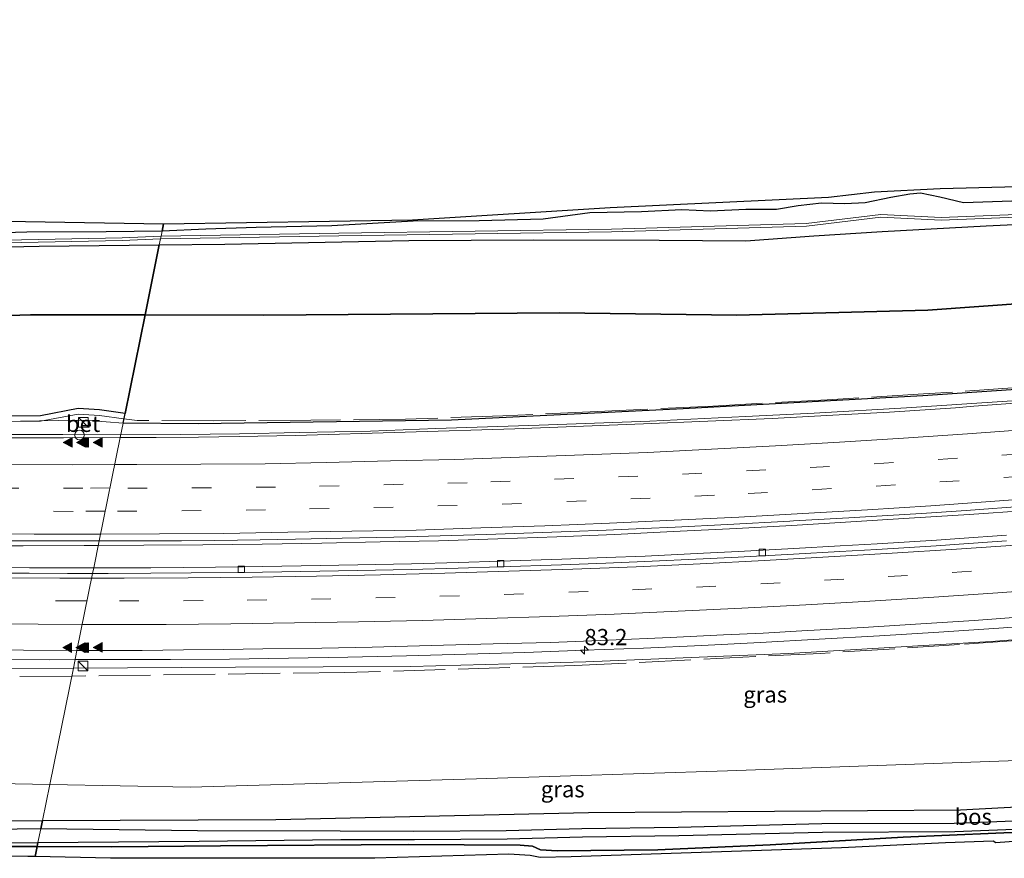
# Model space of a CAD drawing. Units: metres. Extents: x 190000 to 200002, y 462500 to 468750.
# Drawn here: x 194441 to 194593, y 465048 to 465178 of the extents above; entities that cross this region are included whole.
import ezdxf
from ezdxf.enums import TextEntityAlignment as Align

# ---------------------------------------------------------------- set-up
doc = ezdxf.new("R2010")
doc.units = ezdxf.units.M
doc.linetypes.add('IE-TERREINAFSCHEIDING', pattern=[10, 8, -2])
doc.linetypes.add('VW-3-9_STREEP', pattern=[12, 3, -9])
doc.layers.get('0').update_dxf_attribs({"lineweight": 25})
for name, color, linetype, lineweight in [('B-ME-AM-KILOMETR-S-B1', 7, 'Continuous', 18), ('B-ME-BV-GELEIDECONSTRAUCTIE_GELEIDERAIL_OVERSTAPCONSTRUCTIE-S-B1', 213, 'BV-ANTIVERBLINDINGSSCHERM', 18), ('B-ME-BV-GELEIDECONSTRUCTIE-GELEIDERAIL-L-B1', 213, 'BV-GELEIDERAIL', 18), ('B-ME-GR-BOS-GV-B6', 10, 'Continuous', 25), ('B-ME-GW-INSTEEKWATERGANG-L-B1', 10, 'Continuous', 25), ('B-ME-GW-KRUINLIJN-L-B1', 93, 'Continuous', 18), ('B-ME-GW-TEENLIJN-L-B1', 93, 'Continuous', 18), ('B-ME-IE-GRASLAND-GV-B6', 93, 'Continuous', 18), ('B-ME-IE-HULPGEOMETRIE-L-B1', 53, 'Continuous', 18), ('B-ME-IE-INRICHTINGSELEMENT-S-B1', 253, 'Continuous', 18), ('B-ME-IE-TERREINAFSCHEIDING-RASTERHEKWERK-L-B1', 8, 'IE-TERREINAFSCHEIDING', 18), ('B-ME-KG-KADASTRAAL-OPNAMEDTMGRENS-L-B1', 10, 'Continuous', 25), ('B-ME-OG-WATER-GV-B6', 153, 'Continuous', 18), ('B-ME-VH-VERH_SOORT-BETON-OVERIG-GV-B6', 8, 'IE-TERREINAFSCHEIDING-NATUURLIJK-HOUTWAL', 18), ('B-ME-VH-VERH_SOORT-BITUMEN-GV-B6', 8, 'IE-TERREINAFSCHEIDING-NATUURLIJK-HOUTWAL', 18), ('B-ME-VV-KOLK-S-B1', 8, 'Continuous', 18), ('B-ME-VW-MARKERING-39STREEP-015-L-B1', 255, 'VW-3-9_STREEP', 18), ('B-ME-VW-MARKERING-STREEP-015-L-B1', 7, 'Continuous', 18), ('B-ME-VW-MARKERING-VLAKMARK-S-B1', 7, 'Continuous', 18)]:
    doc.layers.add(name, color=color, linetype=linetype, lineweight=lineweight)
doc.styles.add('NLCS-ISO', font='NLCS-ISO.TTF')
doc.linetypes.add('BV-ANTIVERBLINDINGSSCHERM', pattern='A,2,-1,[22,NLCS.SHX,S=1,R=0,X=0,Y=0],-1', length=4)
doc.linetypes.add('BV-GELEIDERAIL', pattern='A,10,-3,[108,NLCS.SHX,S=1,R=0,X=0,Y=0],-3', length=16)
doc.linetypes.add('IE-TERREINAFSCHEIDING-NATUURLIJK-HOUTWAL', pattern='A,7,-1.5,[67,NLCS.SHX,S=0.75,R=45,X=0,Y=0],-1.5,7,-1.5,[70,NLCS.SHX,S=0.75,R=0,X=0,Y=0],-1.5', length=20)

# ---------------------------------------------------------------- blocks, each defined once
blk = doc.blocks.new('kast')
blk.add_line((-0.75, -0.75), (0.75, 0.75))
blk.add_lwpolyline([(-0.75, 0.75), (0.75, 0.75), (0.75, -0.75), (-0.75, -0.75)], close=True)
blk = doc.blocks.new('dtb')
blk.add_circle((0, 0), 0.75)
blk = doc.blocks.new('hecto')
for p, q in [((0, 0.625), (-0.625, 0)), ((0, -0.625), (0, 0.625)), ((-0.625, 0), (0.625, 0)), ((0.625, 0), (0, -0.625))]:
    blk.add_line(p, q)
blk = doc.blocks.new('kolk')
blk.add_lwpolyline([(-0.5, -0.5), (0.5, -0.5), (0.5, 0.5), (-0.5, 0.5)], close=True)
blk = doc.blocks.new('verfsymbol')
for color in [252, 253]:
    blk.add_hatch(color=color).paths.add_polyline_path([(0.75, -0.625), (0, 0.75), (-0.75, -0.625)])
blk.add_lwpolyline([(0.75, -0.625), (0, 0.75), (-0.75, -0.625)], close=True)

msp = doc.modelspace()

# ---------------------------------------------------------------- linework, layer by layer
at = {"layer": 'B-ME-BV-GELEIDECONSTRUCTIE-GELEIDERAIL-L-B1'}
for points in [[(194456.3733, 465113.8022, 28.9976), (194465.6321, 465113.8576, 28.9296), (194474.7004, 465113.9577, 28.8776), (194483.9014, 465114.1267, 28.8197), (194494.9015, 465114.3402, 28.8226), (194505.0101, 465114.7704, 28.7253), (194520.9371, 465115.2614, 28.6273), (194538.0401, 465115.8887, 28.4806), (194552.7865, 465116.5955, 28.3956), (194563.3604, 465117.1413, 28.3346), (194577.6375, 465117.9721, 28.2356), (194593.9409, 465119.0187, 28.1366)], [(194348.2473, 465116.1855, 29.8368), (194353.7201, 465115.9036, 29.7966), (194359.8291, 465115.6577, 29.7576), (194365.7932, 465115.5038, 29.7212), (194374.4042, 465115.1862, 29.6281), (194383.546, 465114.9247, 29.5219), (194392.5443, 465114.6773, 29.4399), (194401.7524, 465114.3978, 29.379), (194410.9624, 465114.2, 29.3228), (194419.9843, 465114.0379, 29.2617), (194429.0507, 465113.9323, 29.1761), (194438.2254, 465113.8581, 29.1119), (194447.4476, 465113.8103, 29.0574), (194456.3733, 465113.8022, 28.9976)], [(194452.9046, 465096.7181, 29.4427), (194459.9179, 465096.761, 29.3823), (194469.0266, 465096.8015, 29.317), (194478.1828, 465096.901, 29.2538), (194487.3983, 465097.055, 29.1907), (194496.4099, 465097.2685, 29.1443), (194505.3922, 465097.4338, 29.0925), (194514.5884, 465097.7245, 29.0301), (194523.6437, 465098.0495, 28.9744), (194532.6271, 465098.4338, 28.9201), (194541.6298, 465098.864, 28.8722), (194551.3749, 465099.3564, 28.8103), (194559.9153, 465099.8229, 28.7633), (194569.0159, 465100.3455, 28.703), (194578.0402, 465100.9183, 28.6483), (194587.2739, 465101.5005, 28.5878), (194596.2056, 465102.1163, 28.5253)], [(194400.5119, 465097.0443, 29.8071), (194404.2742, 465097.1739, 29.7829), (194414.0546, 465097.0198, 29.7227), (194423.0538, 465096.8491, 29.6573), (194432.2348, 465096.6774, 29.6008), (194441.3214, 465096.6473, 29.5206), (194450.7168, 465096.7047, 29.4615), (194452.9046, 465096.7181, 29.4427)], [(194449.3284, 465079.1029, 29.6965), (194454.7519, 465079.1049, 29.6695), (194464.0524, 465079.1485, 29.6341), (194473.1506, 465079.2037, 29.5789), (194482.2558, 465079.3371, 29.5015), (194491.4418, 465079.4938, 29.427), (194500.4867, 465079.6789, 29.3584), (194509.6953, 465079.9411, 29.276), (194518.7193, 465080.2122, 29.2209), (194527.9513, 465080.5547, 29.1498), (194537.0354, 465080.8989, 29.1003), (194546.0346, 465081.3105, 29.034), (194555.0665, 465081.7397, 28.9672), (194564.1683, 465082.249, 28.9051), (194573.4638, 465082.7876, 28.8459), (194582.5867, 465083.3607, 28.7905), (194591.8607, 465083.9863, 28.7234), (194601.0398, 465084.6365, 28.6705)], [(194348.2692, 465081.7661, 30.6895), (194357.3099, 465081.1405, 30.5856), (194364.0268, 465080.6244, 30.5077), (194366.5056, 465080.4711, 30.5118), (194373.8045, 465080.1285, 30.4318), (194382.1307, 465079.9075, 30.3414), (194391.2048, 465079.6512, 30.2325), (194400.2376, 465079.4442, 30.1047), (194409.2673, 465079.3165, 30.0265), (194418.3, 465079.2426, 29.9708), (194427.4531, 465079.1842, 29.9101), (194436.3961, 465079.1277, 29.8107), (194445.4505, 465079.1015, 29.7158), (194449.3284, 465079.1029, 29.6965)]]:
    msp.add_polyline3d(points, dxfattribs=at)
at = {"layer": 'B-ME-GR-BOS-GV-B6'}
for points in [[(194619.362, 465150.714, 20.802), (194586.424, 465149.55, 20.925), (194582.752, 465150.459, 20.92), (194579.796, 465151.063, 20.916), (194578.124, 465150.91, 20.916), (194575.216, 465150.41, 20.916), (194571.224, 465149.556, 20.92), (194568.131, 465149.412, 20.92), (194564.513, 465149.494, 20.929), (194560.914, 465149.108, 20.994), (194557.569, 465148.557, 21.027), (194552.834, 465148.54, 21.084), (194547.397, 465148.299, 21.133), (194542.961, 465148.487, 21.145), (194536.74, 465148.176, 21.198), (194528.761, 465148.031, 21.145), (194521.581, 465147.058, 20.945), (194511.675, 465146.77, 21.166), (194501.491, 465146.719, 21.117), (194488.968, 465146.026, 21.125), (194477.276, 465145.78, 21.25), (194469.481, 465145.52, 21.244), (194462.75, 465145.213, 21.31), (194462.9729, 465146.3105, 21.3666), (194501.377, 465146.9287, 21.1174), (194531.8881, 465148.8345, 21.1174), (194565.5934, 465150.4341, 21.1174), (194572.6955, 465151.2621, 21.1174), (194582.8206, 465151.7952, 21.1174), (194626.7261, 465152.9211, 20.8345)], [(194417.275, 465147.1064, 22.3158), (194462.9729, 465146.3105, 21.3666), (194462.75, 465145.213, 21.31), (194454.112, 465145.121, 21.281), (194441.901, 465145.059, 21.435), (194427.912, 465144.659, 21.622)], [(194462.319, 465143.09, 21.263), (194472.419, 465143.195, 21.166), (194500.808, 465143.747, 21.014), (194520.047, 465143.857, 21.006), (194539.435, 465143.821, 21.1), (194552.829, 465143.726, 21.182), (194563.307, 465144.476, 21.223), (194573.883, 465145.158, 21.231), (194589.905, 465146.034, 21.219), (194606.227, 465146.774, 21.211)], [(194432.022, 465142.619, 21.592), (194443.766, 465142.897, 21.44), (194462.319, 465143.09, 21.263), (194460.126, 465132.284, 21.952), (194442.434, 465132.307, 21.988), (194411.212, 465131.324, 22.298)], [(194604.511, 465134.695, 21.64), (194580.895, 465133.003, 21.906), (194551.424, 465132.232, 21.861), (194524.094, 465132.624, 21.718), (194478.446, 465132.261, 21.914), (194460.126, 465132.284, 21.952), (194462.319, 465143.09, 21.263)], [(194602.872, 465121.354, 26.911), (194580.128, 465119.788, 27.264), (194543.151, 465117.7923, 27.415), (194507.431, 465116.0418, 27.723), (194468.315, 465115.459, 27.921), (194456.7379, 465115.5986, 28.057), (194457.0389, 465117.0813, 27.6284), (194460.126, 465132.284, 21.952), (194478.446, 465132.261, 21.914), (194524.094, 465132.624, 21.718), (194551.424, 465132.232, 21.861), (194580.895, 465133.003, 21.906), (194604.511, 465134.695, 21.64)], [(194365.442, 465129.539, 23.159), (194386.014, 465130.188, 22.315), (194411.212, 465131.324, 22.298), (194442.434, 465132.307, 21.988), (194460.126, 465132.284, 21.952), (194457.0389, 465117.0813, 27.6284), (194453.104, 465117.6209, 27.585), (194449.812, 465117.8319, 27.695), (194443.993, 465116.7249, 27.79), (194432.109, 465116.6639, 28.0072), (194408.511, 465117.1769, 28.201), (194396.652, 465117.5019, 28.228), (194378.752, 465117.9899, 28.345), (194365.442, 465129.539, 23.159)], [(194444.034, 465053.026, 21.126), (194444.294, 465054.308, 22.143), (194480.298, 465054.437, 22.008), (194528.568, 465055.502, 21.665), (194557.2655, 465055.709, 21.2315), (194585.963, 465055.916, 20.798), (194604.292, 465056.906, 20.602)], [(194333.8351, 465056.722, 22.4257), (194346.665, 465056.722, 22.519), (194345.858, 465056.002, 22.519), (194345.531, 465054.842, 22.519), (194345.614, 465054.33, 22.519), (194346.225, 465053.358, 22.519), (194347.419, 465052.489, 22.519), (194348.938, 465052.141, 22.519), (194363.595, 465051.314, 22.429), (194387.679, 465049.987, 22.384), (194400.338, 465050.168, 22.069), (194406.883, 465050.299, 21.996), (194443.474, 465050.265, 21.924), (194443.161, 465048.723, 22.06), (194442.063, 465048.748, 22.069), (194397.457, 465049.429, 22.057), (194384.911, 465049.469, 22.233), (194346.918, 465051.675, 22.409), (194333.8341, 465052.3079, 22.3926), (194333.8351, 465056.722, 22.4257)], [(194407.121, 465054.174, 22.282), (194444.294, 465054.308, 22.143), (194444.034, 465053.026, 21.126)], [(194596.789, 465054.287, 19.418), (194584.954, 465053.846, 19.646), (194564.563, 465053.761, 19.992), (194542.366, 465053.204, 20.213), (194527.512, 465053.008, 20.315), (194515.864, 465052.717, 20.117), (194501.615, 465052.596, 20.46), (194490.22, 465052.628, 20.904), (194468.239, 465052.707, 20.908), (194444.034, 465053.026, 21.126)], [(194444.034, 465053.026, 21.126), (194422.203, 465052.675, 21.126)], [(194629.4012, 465053.6663, 19.6835), (194591.3842, 465050.8682, 20.1443), (194590.975, 465051.097, 20.176), (194583.623, 465050.852, 20.401), (194567.6008, 465050.0714, 20.1443), (194525.8874, 465048.6906, 21.7602), (194521.117, 465048.579, 21.84), (194519.553, 465048.917, 20.912), (194516.252, 465049.081, 20.818), (194495.6035, 465048.4892, 21.3016), (194469.5591, 465048.4724, 22.0394), (194454.7953, 465048.4624, 21.9671), (194443.161, 465048.723, 22.06), (194443.474, 465050.265, 21.924), (194454.979, 465050.254, 21.902), (194471.792, 465050.369, 21.62), (194500.752, 465050.566, 21.133), (194517.992, 465050.514, 20.949), (194519.925, 465050.357, 21.096), (194521.122, 465049.76, 21.55), (194523.734, 465049.632, 21.681), (194539.233, 465049.744, 21.517), (194556.587, 465050.535, 21.166), (194577.131, 465051.713, 20.614), (194591.433, 465052.341, 20.135), (194601.371, 465052.773, 20)], [(194601.371, 465052.773, 20), (194591.433, 465052.341, 20.135), (194577.131, 465051.713, 20.614), (194556.587, 465050.535, 21.166), (194539.233, 465049.744, 21.517), (194523.734, 465049.632, 21.681), (194521.122, 465049.76, 21.55), (194519.925, 465050.357, 21.096), (194517.992, 465050.514, 20.949), (194500.752, 465050.566, 21.133), (194471.792, 465050.369, 21.62), (194454.979, 465050.254, 21.902), (194443.474, 465050.265, 21.924), (194443.602, 465050.897, 21.126)], [(194443.602, 465050.897, 21.126), (194468.486, 465051.09, 20.908), (194490.335, 465051.383, 20.904), (194501.73, 465051.351, 20.46), (194515.979, 465051.472, 20.117), (194527.627, 465051.763, 20.315), (194542.481, 465051.959, 20.213), (194564.679, 465052.516, 19.992), (194585.069, 465052.601, 19.646), (194596.904, 465053.042, 19.418)], [(194420.502, 465050.797, 21.126), (194443.602, 465050.897, 21.126), (194443.474, 465050.265, 21.924), (194406.883, 465050.299, 21.996)]]:
    msp.add_polyline3d(points, dxfattribs=at)
at = {"layer": 'B-ME-GW-INSTEEKWATERGANG-L-B1'}
for points in [[(194619.362, 465150.714, 20.802), (194586.424, 465149.55, 20.925), (194582.752, 465150.459, 20.92), (194579.796, 465151.063, 20.916), (194578.124, 465150.91, 20.916), (194575.216, 465150.41, 20.916), (194571.224, 465149.556, 20.92), (194568.131, 465149.412, 20.92), (194564.513, 465149.494, 20.929), (194560.914, 465149.108, 20.994), (194557.569, 465148.557, 21.027), (194552.834, 465148.54, 21.084), (194547.397, 465148.299, 21.133), (194542.961, 465148.487, 21.145), (194536.74, 465148.176, 21.198), (194528.761, 465148.031, 21.145), (194521.581, 465147.058, 20.945), (194511.675, 465146.77, 21.166), (194501.491, 465146.719, 21.117), (194488.968, 465146.026, 21.125), (194477.276, 465145.78, 21.25), (194469.481, 465145.52, 21.244), (194462.75, 465145.213, 21.31)], [(194462.75, 465145.213, 21.31), (194454.112, 465145.121, 21.281), (194441.901, 465145.059, 21.435), (194427.912, 465144.659, 21.622), (194407.453, 465144.939, 21.905), (194393.992, 465145.673, 22.318), (194381.431, 465146.658, 23.04), (194373.121, 465147.393, 23.498), (194371.33, 465146.784, 23.395), (194370.778, 465145.213, 23.342), (194371.176, 465143.704, 23.27), (194372.16, 465143.269, 23.233), (194373.949, 465143.072, 23.126), (194385.262, 465142.83, 23.006), (194401.469, 465142.531, 22.536), (194409.906, 465142.372, 21.908), (194432.022, 465142.619, 21.592), (194443.766, 465142.897, 21.44), (194462.319, 465143.09, 21.263)], [(194462.319, 465143.09, 21.263), (194472.419, 465143.195, 21.166), (194500.808, 465143.747, 21.014), (194520.047, 465143.857, 21.006), (194539.435, 465143.821, 21.1), (194552.829, 465143.726, 21.182), (194563.307, 465144.476, 21.223), (194573.883, 465145.158, 21.231), (194589.905, 465146.034, 21.219), (194606.227, 465146.774, 21.211)], [(194444.294, 465054.308, 22.143), (194480.298, 465054.437, 22.008), (194528.568, 465055.502, 21.665), (194557.2655, 465055.709, 21.2315), (194585.963, 465055.916, 20.798), (194604.292, 465056.906, 20.602), (194622.329, 465059.131, 20.422), (194646.29, 465062.826, 20.261), (194665.861, 465064.944, 20.15), (194684.882, 465067.754, 20.111), (194705.314, 465070.733, 20.093), (194726.083, 465073.231, 19.859), (194731.998, 465073.92, 19.793), (194735.311, 465074.376, 19.803), (194762.957, 465081.309, 19.673), (194785.507, 465086.728, 19.647), (194817.902, 465094.498, 19.493), (194832.782, 465098.28, 19.314)], [(194443.474, 465050.265, 21.924), (194406.883, 465050.299, 21.996), (194400.338, 465050.168, 22.069), (194387.679, 465049.987, 22.384), (194363.595, 465051.314, 22.429), (194348.938, 465052.141, 22.519), (194347.419, 465052.489, 22.519), (194346.225, 465053.358, 22.519), (194345.614, 465054.33, 22.519), (194345.531, 465054.842, 22.519), (194345.858, 465056.002, 22.519), (194346.665, 465056.722, 22.519), (194348.14, 465056.889, 22.519), (194371.059, 465055.43, 22.433), (194407.121, 465054.174, 22.282), (194444.294, 465054.308, 22.143)], [(194601.371, 465052.773, 20), (194591.433, 465052.341, 20.135), (194577.131, 465051.713, 20.614), (194556.587, 465050.535, 21.166), (194539.233, 465049.744, 21.517), (194523.734, 465049.632, 21.681), (194521.122, 465049.76, 21.55), (194519.925, 465050.357, 21.096), (194517.992, 465050.514, 20.949), (194500.752, 465050.566, 21.133), (194471.792, 465050.369, 21.62), (194454.979, 465050.254, 21.902), (194443.474, 465050.265, 21.924)]]:
    msp.add_polyline3d(points, dxfattribs=at)
at = {"layer": 'B-ME-GW-KRUINLIJN-L-B1'}
for points in [[(194602.872, 465121.354, 26.911), (194580.128, 465119.788, 27.264), (194543.151, 465117.7923, 27.415), (194507.431, 465116.0418, 27.723), (194468.315, 465115.459, 27.921), (194456.7379, 465115.5986, 28.057)], [(194456.7379, 465115.5986, 28.057), (194451.5138, 465116.0048, 27.98), (194449.6331, 465116.0285, 27.9905), (194437.9546, 465115.8187, 28.1286), (194426.702, 465115.952, 28.217), (194400.9585, 465116.322, 28.4775), (194375.215, 465116.692, 28.4142), (194355.3403, 465118.4269, 28.5026), (194351.9244, 465117.1416, 28.5409)], [(194449.0665, 465077.8129, 28.966), (194474.069, 465077.947, 28.857), (194501.1165, 465078.0695, 28.5645), (194528.164, 465078.756, 28.272), (194559.42, 465080.055, 28.127), (194590.676, 465081.918, 27.982), (194617.6485, 465083.967, 27.808)], [(194351.9832, 465080.2442, 29.8436), (194352.356, 465079.797, 29.973), (194352.55, 465079.606, 29.973), (194352.908, 465079.515, 29.973), (194355.082, 465079.596, 29.969), (194364.409, 465079.122, 29.821), (194390.3575, 465078.377, 29.5475), (194416.306, 465077.632, 29.274), (194449.0665, 465077.8129, 28.966)]]:
    msp.add_polyline3d(points, dxfattribs=at)
at = {"layer": 'B-ME-GW-TEENLIJN-L-B1'}
for points in [[(194604.511, 465134.695, 21.64), (194580.895, 465133.003, 21.906), (194551.424, 465132.232, 21.861), (194524.094, 465132.624, 21.718), (194478.446, 465132.261, 21.914), (194460.126, 465132.284, 21.952)], [(194460.126, 465132.284, 21.952), (194442.434, 465132.307, 21.988), (194411.212, 465131.324, 22.298)], [(194445.422, 465059.864, 22.486), (194467.122, 465059.442, 22.376), (194511.251, 465060.724, 22.049), (194549.978, 465061.943, 21.714), (194577.4185, 465062.9365, 21.448), (194604.859, 465063.93, 21.182), (194631.42, 465065.937, 20.422), (194645.313, 465068.026, 19.993), (194664.887, 465069.713, 19.993), (194685.669, 465073.274, 20.343), (194705.682, 465075.612, 20.343), (194731.299, 465080.744, 20.46), (194769.444, 465087.186, 20.003), (194802.42, 465093.78, 19.84), (194824.801, 465099.372, 19.707), (194831.0029, 465100.9789, 19.5602), (194833.2602, 465101.3667, 19.494)], [(194421.352, 465060.333, 22.609), (194445.422, 465059.864, 22.486)]]:
    msp.add_polyline3d(points, dxfattribs=at)
at = {"layer": 'B-ME-IE-GRASLAND-GV-B6'}
for points in [[(194611.4373, 465148.4508, 20.324), (194582.9539, 465147.2912, 20.63), (194573.6721, 465147.7556, 20.626), (194562.1602, 465146.3866, 20.61), (194532.0965, 465145.493, 20.483), (194490.0229, 465144.868, 20.585), (194462.5878, 465144.4147, 20.8965), (194462.75, 465145.213, 21.31), (194469.481, 465145.52, 21.244), (194477.276, 465145.78, 21.25), (194488.968, 465146.026, 21.125), (194501.491, 465146.719, 21.117), (194511.675, 465146.77, 21.166), (194521.581, 465147.058, 20.945), (194528.761, 465148.031, 21.145), (194536.74, 465148.176, 21.198), (194542.961, 465148.487, 21.145), (194547.397, 465148.299, 21.133), (194552.834, 465148.54, 21.084), (194557.569, 465148.557, 21.027), (194560.914, 465149.108, 20.994), (194564.513, 465149.494, 20.929), (194568.131, 465149.412, 20.92), (194571.224, 465149.556, 20.92), (194575.216, 465150.41, 20.916), (194578.124, 465150.91, 20.916), (194579.796, 465151.063, 20.916), (194582.752, 465150.459, 20.92), (194586.424, 465149.55, 20.925), (194619.362, 465150.714, 20.802)], [(194606.227, 465146.774, 21.211), (194589.905, 465146.034, 21.219), (194573.883, 465145.158, 21.231), (194563.307, 465144.476, 21.223), (194552.829, 465143.726, 21.182), (194539.435, 465143.821, 21.1), (194520.047, 465143.857, 21.006), (194500.808, 465143.747, 21.014), (194472.419, 465143.195, 21.166), (194462.319, 465143.09, 21.263), (194462.506, 465144.012, 20.8965), (194490.0291, 465144.468, 20.585), (194532.1055, 465145.093, 20.483), (194562.1898, 465145.9874, 20.61), (194573.6859, 465147.3544, 20.626), (194582.9521, 465146.8908, 20.63), (194611.4547, 465148.0512, 20.324)], [(194427.912, 465144.659, 21.622), (194441.901, 465145.059, 21.435), (194454.112, 465145.121, 21.281), (194462.75, 465145.213, 21.31), (194462.5878, 465144.4147, 20.8965)], [(194462.5878, 465144.4147, 20.8965), (194456.5907, 465144.1549, 20.8965), (194422.9188, 465143.496, 20.8965)], [(194422.9212, 465143.096, 20.8965), (194456.6033, 465143.7551, 20.8965), (194462.506, 465144.012, 20.8965), (194462.319, 465143.09, 21.263), (194443.766, 465142.897, 21.44), (194432.022, 465142.619, 21.592)], [(194595.78, 465118.7646, 27.3522), (194588.0281, 465118.1814, 27.4166), (194585.17, 465117.9606, 27.4237), (194574.9832, 465117.2862, 27.5576), (194566.2393, 465116.8048, 27.5625), (194556.8736, 465116.293, 27.6903), (194537.0214, 465115.4902, 27.7589), (194517.1692, 465114.6874, 27.8274), (194500.2593, 465114.1747, 27.9423), (194483.3494, 465113.662, 28.0571), (194474.6511, 465113.5171, 28.1085), (194468.3752, 465113.4355, 28.1495), (194461.8201, 465113.3811, 28.1957), (194458.2643, 465113.3709, 28.2188), (194456.2823, 465113.3537, 28.2676), (194456.7379, 465115.5986, 28.057), (194468.315, 465115.459, 27.921), (194507.431, 465116.0418, 27.723), (194543.151, 465117.7923, 27.415), (194580.128, 465119.788, 27.264), (194602.872, 465121.354, 26.911)], [(194432.109, 465116.6639, 28.0072), (194443.993, 465116.7249, 27.79), (194449.812, 465117.8319, 27.695), (194453.104, 465117.6209, 27.585), (194457.0389, 465117.0813, 27.6284), (194456.7379, 465115.5986, 28.057), (194451.5138, 465116.0048, 27.98), (194449.6331, 465116.0285, 27.9905), (194437.9546, 465115.8187, 28.1286)], [(194437.9546, 465115.8187, 28.1286), (194449.6331, 465116.0285, 27.9905), (194449.6004, 465114.9742, 27.9865), (194451.5024, 465114.9411, 28.0045), (194451.5138, 465116.0048, 27.98), (194456.7379, 465115.5986, 28.057), (194456.2823, 465113.3537, 28.2676), (194447.552, 465113.3325, 28.2881), (194438.6301, 465113.341, 28.3476)], [(194453.0492, 465097.431, 28.7332), (194458.4236, 465097.4154, 28.6367), (194459.872, 465097.4215, 28.6395), (194465.7762, 465097.4463, 28.5786), (194470.8996, 465097.4925, 28.5449), (194477.8724, 465097.5802, 28.5067), (194483.3265, 465097.6714, 28.4607), (194490.5613, 465097.8291, 28.4234), (194498.4983, 465098.0102, 28.3709), (194507.4773, 465098.2526, 28.3206), (194512.8113, 465098.4156, 28.2797), (194518.5975, 465098.6145, 28.2429), (194525.8006, 465098.8784, 28.2029), (194531.2661, 465099.083, 28.1581), (194537.0328, 465099.3252, 28.1372), (194541.9515, 465099.5497, 28.0846), (194550.0193, 465099.9491, 28.0405), (194559.6023, 465100.4698, 27.9923), (194560.1741, 465100.5014, 27.9884), (194569.6595, 465101.0251, 27.924), (194570.4419, 465101.0734, 27.9191), (194579.9236, 465101.6594, 27.8601), (194586.8453, 465102.12, 27.8221), (194596.4324, 465102.82, 27.7695)], [(194593.0647, 465098.3012, 27.7907), (194585.7967, 465097.7914, 27.8441), (194582.241, 465097.5586, 27.8685), (194573.084, 465096.9785, 27.9248), (194567.3807, 465096.6372, 27.9726), (194560.2227, 465096.2493, 28.0143), (194551.6967, 465095.788, 28.0679), (194546.2747, 465095.5123, 28.1012), (194537.2757, 465095.0921, 28.1708), (194531.2796, 465094.8682, 28.2106), (194524.4179, 465094.6092, 28.2762), (194514.9237, 465094.2838, 28.3463), (194508.4777, 465094.0808, 28.4003), (194501.2177, 465093.8908, 28.4507), (194492.9607, 465093.7141, 28.5115), (194484.2167, 465093.553, 28.5676), (194475.3317, 465093.417, 28.6531), (194470.9912, 465093.3636, 28.6843), (194461.0397, 465093.2933, 28.7547), (194452.209, 465093.2921, 28.8154), (194453.0492, 465097.431, 28.7332)], [(194433.6912, 465097.456, 28.805), (194443.5546, 465097.4094, 28.7431), (194453.0492, 465097.431, 28.7332)], [(194453.0492, 465097.431, 28.7332), (194452.209, 465093.2921, 28.8154), (194442.2717, 465093.2908, 28.8838), (194434.8217, 465093.3369, 28.9301)], [(194449.0665, 465077.8129, 28.966), (194474.069, 465077.947, 28.857), (194501.1165, 465078.0695, 28.5645), (194528.164, 465078.756, 28.272), (194559.42, 465080.055, 28.127), (194590.676, 465081.918, 27.982), (194617.6485, 465083.967, 27.808), (194644.621, 465086.016, 27.634), (194666.225, 465088.013, 27.471), (194662.9363, 465086.0977, 26.7909), (194652.1962, 465085.2084, 26.9172), (194637.6252, 465083.4298, 26.8222), (194617.65, 465080.7619, 26.4578), (194606.2258, 465079.3937, 26.317), (194604.584, 465075.5629, 24.7628), (194603.4211, 465069.0641, 22.6744), (194604.859, 465063.93, 21.182), (194577.4185, 465062.9365, 21.448), (194549.978, 465061.943, 21.714), (194511.251, 465060.724, 22.049), (194467.122, 465059.442, 22.376), (194445.422, 465059.864, 22.486), (194449.0665, 465077.8129, 28.966)], [(194617.6485, 465083.967, 27.808), (194590.676, 465081.918, 27.982), (194559.42, 465080.055, 28.127), (194528.164, 465078.756, 28.272), (194501.1165, 465078.0695, 28.5645), (194474.069, 465077.947, 28.857), (194449.0665, 465077.8129, 28.966), (194449.6149, 465080.5135, 29.0344), (194455.7954, 465080.5012, 28.9969), (194459.6655, 465080.5163, 28.9797), (194466.0719, 465080.6208, 28.9584), (194472.2199, 465080.6512, 28.9114), (194478.3063, 465080.7609, 28.8935), (194487.3893, 465080.8789, 28.7864), (194495.1969, 465081.0524, 28.7434), (194504.2853, 465081.2755, 28.6971), (194513.862, 465081.5324, 28.5936), (194522.6969, 465081.743, 28.4995), (194531.6481, 465082.1118, 28.4394), (194541.1394, 465082.5116, 28.3708), (194549.401, 465082.9094, 28.3367), (194555.5229, 465083.214, 28.2782), (194561.4679, 465083.5347, 28.2556), (194570.9515, 465084.0894, 28.188), (194579.8522, 465084.6259, 28.1308), (194588.067, 465085.1531, 28.076), (194597.54, 465085.8673, 28.0208)], [(194346.665, 465056.722, 22.519), (194333.8351, 465056.722, 22.4257), (194333.8401, 465079.7455, 22.5988), (194337.433, 465079.6426, 22.7601), (194338.747, 465077.296, 22.767), (194340.281, 465073.623, 22.701), (194342.703, 465071.035, 22.798), (194346.648, 465068.921, 22.785), (194356.044, 465064.982, 22.703), (194366.306, 465062.242, 22.613), (194381.115, 465060.741, 22.658), (194421.352, 465060.333, 22.609), (194445.422, 465059.864, 22.486), (194444.294, 465054.308, 22.143), (194407.121, 465054.174, 22.282), (194371.059, 465055.43, 22.433), (194348.14, 465056.889, 22.519), (194346.665, 465056.722, 22.519)], [(194431.4565, 465080.6357, 29.2202), (194441.3686, 465080.5683, 29.1454), (194449.6149, 465080.5135, 29.0344), (194449.0665, 465077.8129, 28.966), (194416.306, 465077.632, 29.274)], [(194416.306, 465077.632, 29.274), (194449.0665, 465077.8129, 28.966), (194445.422, 465059.864, 22.486), (194421.352, 465060.333, 22.609)], [(194445.422, 465059.864, 22.486), (194467.122, 465059.442, 22.376), (194511.251, 465060.724, 22.049), (194549.978, 465061.943, 21.714), (194577.4185, 465062.9365, 21.448), (194604.859, 465063.93, 21.182), (194604.292, 465056.906, 20.602), (194585.963, 465055.916, 20.798), (194557.2655, 465055.709, 21.2315), (194528.568, 465055.502, 21.665), (194480.298, 465054.437, 22.008), (194444.294, 465054.308, 22.143), (194445.422, 465059.864, 22.486)]]:
    msp.add_polyline3d(points, dxfattribs=at)
at = {"layer": 'B-ME-IE-HULPGEOMETRIE-L-B1'}
msp.add_polyline3d([(194443.161, 465048.723, 22.06), (194443.474, 465050.265, 21.924), (194443.602, 465050.897, 21.126), (194444.034, 465053.026, 21.126), (194444.294, 465054.308, 22.143), (194445.422, 465059.864, 22.486), (194449.0665, 465077.8129, 28.966), (194449.6149, 465080.5135, 29.0344), (194452.0312, 465092.4161, 28.8262), (194452.209, 465093.2921, 28.8154), (194453.0492, 465097.431, 28.7332), (194456.2823, 465113.3537, 28.2676), (194456.7379, 465115.5986, 28.057), (194457.0389, 465117.0813, 27.6284), (194460.126, 465132.284, 21.952), (194462.319, 465143.09, 21.263), (194462.506, 465144.012, 20.8965), (194462.5878, 465144.4147, 20.8965), (194462.75, 465145.213, 21.31), (194462.9729, 465146.3105, 21.3666)], dxfattribs=at)
at = {"layer": 'B-ME-IE-TERREINAFSCHEIDING-RASTERHEKWERK-L-B1'}
for points in [[(194594.675, 465121.06, 26.596), (194580.228, 465120.087, 26.906), (194565.374, 465119.207, 27.124), (194547.722, 465118.212, 27.22), (194529.931, 465117.391, 27.423), (194515.315, 465116.74, 27.517), (194500.308, 465116.196, 27.584), (194485.689, 465116.035, 27.576), (194470.704, 465115.956, 27.58), (194458.909, 465115.979, 27.649), (194456.8719, 465116.2583, 27.6265)], [(194456.8719, 465116.2583, 27.6265), (194453.104, 465116.775, 27.585), (194449.812, 465116.986, 27.695), (194443.993, 465115.879, 27.79), (194432.109, 465115.818, 28.0072), (194408.511, 465116.331, 28.201), (194396.652, 465116.656, 28.228), (194378.752, 465117.144, 28.345), (194363.97, 465117.715, 28.467), (194357.929, 465117.777, 28.604), (194351.081, 465117.38, 29.081)], [(194834.3415, 465113.5229, 26.6752), (194825.139, 465111.281, 26.5722), (194816.44, 465109.477, 26.5762), (194804.817, 465107.471, 26.5908), (194777.573, 465103.094, 26.5461), (194755.16, 465099.604, 26.694), (194742.323, 465097.652, 26.864), (194727.696, 465095.666, 26.9718), (194716.052, 465094.149, 26.976), (194700.896, 465092.139, 27.024), (194686.502, 465090.442, 27.0826), (194662.86, 465087.646, 27.24), (194642.204, 465085.83, 27.3501), (194624.465, 465084.225, 27.493), (194585.781, 465081.427, 27.663), (194564.339, 465080.073, 27.879), (194526.428, 465078.18, 28.096), (194490.968, 465077.127, 28.204), (194448.8141, 465076.5698, 28.5172)], [(194448.8141, 465076.5698, 28.5172), (194435.318, 465076.473, 28.562), (194426.53, 465076.482, 28.725), (194417.652, 465076.55, 28.9038), (194408.513, 465076.901, 28.916), (194396.605, 465077.214, 29.045), (194381.737, 465077.702, 29.015), (194369.779, 465078.126, 29.222), (194358.253, 465078.7749, 29.437), (194351.824, 465079.1124, 29.7329), (194349.502, 465080.253, 29.309)]]:
    msp.add_polyline3d(points, dxfattribs=at)
at = {"layer": 'B-ME-KG-KADASTRAAL-OPNAMEDTMGRENS-L-B1'}
for points in [[(194462.9729, 465146.3105, 21.3666), (194501.377, 465146.9287, 21.1174), (194531.8881, 465148.8345, 21.1174), (194565.5934, 465150.4341, 21.1174), (194572.6955, 465151.2621, 21.1174), (194582.8206, 465151.7952, 21.1174), (194626.7261, 465152.9211, 20.8345), (194654.4887, 465154.6288, 20.8345), (194689.1217, 465157.5399, 20.6277), (194735.01, 465159.62, 20.421), (194739.1868, 465160.2451, 20.421), (194774.97, 465165.6, 20.421), (194799.6653, 465169.9811, 20.421), (194816.8552, 465173.0307, 20.421), (194824.3605, 465174.3622, 20.421), (194826.7264, 465174.4128, 19.4357), (194833.8072, 465175.775, 19.4118), (194843.9418, 465177.7243, 19.2996), (194844.4402, 465177.8201, 19.3852), (194844.7062, 465175.2485, 19.348)], [(194320.2839, 465118.65, 23.0466), (194327.3749, 465118.1613, 22.9074), (194330.5838, 465117.9402, 22.6629), (194333.249, 465117.7565, 22.6324), (194333.8456, 465118.2202, 22.66), (194334.076, 465127.19, 23.265), (194333.8551, 465147.4371, 23.265), (194371.5772, 465147.9023, 23.265), (194417.275, 465147.1064, 22.3158), (194462.9729, 465146.3105, 21.3666)], [(194832.5181, 465096.2737, 19.3408), (194806.51, 465089.9703, 19.3408), (194780.502, 465083.667, 19.3408), (194753.3, 465076.4305, 19.3408), (194732.319, 465070.849, 19.3408), (194726.098, 465069.194, 19.3408), (194678.8617, 465062.3695, 19.6835), (194654.1314, 465058.0179, 19.6835), (194629.4012, 465053.6663, 19.6835), (194591.3842, 465050.8682, 20.1443), (194590.975, 465051.097, 20.176), (194583.623, 465050.852, 20.401), (194567.6008, 465050.0714, 20.1443), (194525.8874, 465048.6906, 21.7602), (194521.117, 465048.579, 21.84), (194519.553, 465048.917, 20.912), (194516.252, 465049.081, 20.818), (194495.6035, 465048.4892, 21.3016), (194469.5591, 465048.4724, 22.0394), (194454.7953, 465048.4624, 21.9671), (194443.161, 465048.723, 22.06)], [(194443.161, 465048.723, 22.06), (194442.063, 465048.748, 22.069), (194397.457, 465049.429, 22.057), (194384.911, 465049.469, 22.233), (194346.918, 465051.675, 22.409), (194333.8341, 465052.3079, 22.3926), (194333.8351, 465056.722, 22.4257), (194333.8401, 465079.7455, 22.5988), (194333.5646, 465081.3006, 22.5889), (194330.9513, 465081.4807, 22.6101), (194327.6447, 465081.7086, 22.943), (194324.0529, 465081.9561, 22.9112)]]:
    msp.add_polyline3d(points, dxfattribs=at)
at = {"layer": 'B-ME-OG-WATER-GV-B6'}
for points in [[(194611.4547, 465148.0512, 20.324), (194582.9521, 465146.8908, 20.63), (194573.6859, 465147.3544, 20.626), (194562.1898, 465145.9874, 20.61), (194532.1055, 465145.093, 20.483), (194490.0291, 465144.468, 20.585), (194462.506, 465144.012, 20.8965), (194462.5878, 465144.4147, 20.8965)], [(194462.5878, 465144.4147, 20.8965), (194490.0229, 465144.868, 20.585), (194532.0965, 465145.493, 20.483), (194562.1602, 465146.3866, 20.61), (194573.6721, 465147.7556, 20.626), (194582.9539, 465147.2912, 20.63), (194611.4373, 465148.4508, 20.324)], [(194462.5878, 465144.4147, 20.8965), (194462.506, 465144.012, 20.8965), (194456.6033, 465143.7551, 20.8965), (194422.9212, 465143.096, 20.8965), (194406.9434, 465143.221, 20.8965), (194393.134, 465143.527, 20.8965), (194383.301, 465143.611, 20.8965), (194375.378, 465143.734, 20.8965), (194373.878, 465143.918, 20.8965), (194373.355, 465144.149, 20.8965), (194373.231, 465144.806, 20.8965), (194373.719, 465145.385, 20.8965), (194374.324, 465145.471, 20.8965), (194375.652, 465145.284, 20.8965), (194382.192, 465144.712, 20.8965), (194388.932, 465144.52, 20.8965), (194396.804, 465144.004, 20.8965), (194406.9466, 465143.621, 20.8965), (194422.9188, 465143.496, 20.8965), (194456.5907, 465144.1549, 20.8965), (194462.5878, 465144.4147, 20.8965)], [(194444.034, 465053.026, 21.126), (194443.602, 465050.897, 21.126), (194420.502, 465050.797, 21.126), (194399.311, 465050.98, 21.126), (194383.992, 465051.157, 21.126), (194363.71, 465051.647, 21.126), (194351.093, 465052.437, 21.126), (194348.095, 465052.839, 21.126), (194347.164, 465053.975, 21.126), (194347.271, 465054.64, 21.126), (194347.975, 465055.093, 21.126), (194350.541, 465055.251, 21.126), (194375.44, 465053.601, 21.126), (194401.867, 465053.088, 21.126), (194422.203, 465052.675, 21.126), (194444.034, 465053.026, 21.126)], [(194444.034, 465053.026, 21.126), (194468.239, 465052.707, 20.908), (194490.22, 465052.628, 20.904), (194501.615, 465052.596, 20.46), (194515.864, 465052.717, 20.117), (194527.512, 465053.008, 20.315), (194542.366, 465053.204, 20.213), (194564.563, 465053.761, 19.992), (194584.954, 465053.846, 19.646), (194596.789, 465054.287, 19.418)], [(194596.904, 465053.042, 19.418), (194585.069, 465052.601, 19.646), (194564.679, 465052.516, 19.992), (194542.481, 465051.959, 20.213), (194527.627, 465051.763, 20.315), (194515.979, 465051.472, 20.117), (194501.73, 465051.351, 20.46), (194490.335, 465051.383, 20.904), (194468.486, 465051.09, 20.908), (194443.602, 465050.897, 21.126), (194444.034, 465053.026, 21.126)]]:
    msp.add_polyline3d(points, dxfattribs=at)
at = {"layer": 'B-ME-VH-VERH_SOORT-BETON-OVERIG-GV-B6'}
msp.add_polyline3d([(194449.6331, 465116.0285, 27.9905), (194451.5138, 465116.0048, 27.98), (194451.5024, 465114.9411, 28.0045), (194449.6004, 465114.9742, 27.9865), (194449.6331, 465116.0285, 27.9905)], dxfattribs=at)
at = {"layer": 'B-ME-VH-VERH_SOORT-BITUMEN-GV-B6'}
for points in [[(194453.0492, 465097.431, 28.7332), (194456.2823, 465113.3537, 28.2676), (194458.2643, 465113.3709, 28.2188), (194461.8201, 465113.3811, 28.1957), (194468.3752, 465113.4355, 28.1495), (194474.6511, 465113.5171, 28.1085), (194483.3494, 465113.662, 28.0571), (194500.2593, 465114.1747, 27.9423), (194517.1692, 465114.6874, 27.8274), (194537.0214, 465115.4902, 27.7589), (194556.8736, 465116.293, 27.6903), (194566.2393, 465116.8048, 27.5625), (194574.9832, 465117.2862, 27.5576), (194585.17, 465117.9606, 27.4237), (194588.0281, 465118.1814, 27.4166), (194595.78, 465118.7646, 27.3522)], [(194438.6301, 465113.341, 28.3476), (194447.552, 465113.3325, 28.2881), (194456.2823, 465113.3537, 28.2676), (194453.0492, 465097.431, 28.7332)], [(194596.4324, 465102.82, 27.7695), (194586.8453, 465102.12, 27.8221), (194579.9236, 465101.6594, 27.8601), (194570.4419, 465101.0734, 27.9191), (194569.6595, 465101.0251, 27.924), (194560.1741, 465100.5014, 27.9884), (194559.6023, 465100.4698, 27.9923), (194550.0193, 465099.9491, 28.0405), (194541.9515, 465099.5497, 28.0846), (194537.0328, 465099.3252, 28.1372), (194531.2661, 465099.083, 28.1581), (194525.8006, 465098.8784, 28.2029), (194518.5975, 465098.6145, 28.2429), (194512.8113, 465098.4156, 28.2797), (194507.4773, 465098.2526, 28.3206), (194498.4983, 465098.0102, 28.3709), (194490.5613, 465097.8291, 28.4234), (194483.3265, 465097.6714, 28.4607), (194477.8724, 465097.5802, 28.5067), (194470.8996, 465097.4925, 28.5449), (194465.7762, 465097.4463, 28.5786), (194459.872, 465097.4215, 28.6395), (194458.4236, 465097.4154, 28.6367), (194453.0492, 465097.431, 28.7332)], [(194452.209, 465093.2921, 28.8154), (194461.0397, 465093.2933, 28.7547), (194470.9912, 465093.3636, 28.6843), (194475.3317, 465093.417, 28.6531), (194484.2167, 465093.553, 28.5676), (194492.9607, 465093.7141, 28.5115), (194501.2177, 465093.8908, 28.4507), (194508.4777, 465094.0808, 28.4003), (194514.9237, 465094.2838, 28.3463), (194524.4179, 465094.6092, 28.2762), (194531.2796, 465094.8682, 28.2106), (194537.2757, 465095.0921, 28.1708), (194546.2747, 465095.5123, 28.1012), (194551.6967, 465095.788, 28.0679), (194560.2227, 465096.2493, 28.0143), (194567.3807, 465096.6372, 27.9726), (194573.084, 465096.9785, 27.9248), (194582.241, 465097.5586, 27.8685), (194585.7967, 465097.7914, 27.8441), (194593.0647, 465098.3012, 27.7907)], [(194453.0492, 465097.431, 28.7332), (194443.5546, 465097.4094, 28.7431), (194433.6912, 465097.456, 28.805)], [(194593.036, 465097.428, 27.8019), (194585.768, 465096.916, 27.8496), (194582.2123, 465096.6781, 27.8755), (194573.0553, 465096.1059, 27.9358), (194567.352, 465095.7645, 27.9764), (194560.194, 465095.3588, 28.0281), (194551.668, 465094.9067, 28.089), (194546.246, 465094.649, 28.119), (194537.247, 465094.2504, 28.179), (194531.2509, 465094.0024, 28.2245), (194524.3891, 465093.7435, 28.2807), (194514.895, 465093.418, 28.358), (194508.449, 465093.224, 28.4078), (194501.189, 465093.0358, 28.464), (194492.932, 465092.852, 28.521), (194484.188, 465092.6813, 28.582), (194475.303, 465092.5546, 28.6579), (194467.244, 465092.4823, 28.719), (194461.011, 465092.4462, 28.76), (194454.427, 465092.418, 28.809), (194452.0312, 465092.4161, 28.8262), (194452.209, 465093.2921, 28.8154)], [(194452.0312, 465092.4161, 28.8262), (194454.427, 465092.418, 28.809), (194461.011, 465092.4462, 28.76), (194467.244, 465092.4823, 28.719), (194475.303, 465092.5546, 28.6579), (194484.188, 465092.6813, 28.582), (194492.932, 465092.852, 28.521), (194501.189, 465093.0358, 28.464), (194508.449, 465093.224, 28.4078), (194514.895, 465093.418, 28.358), (194524.3891, 465093.7435, 28.2807), (194531.2509, 465094.0024, 28.2245), (194537.247, 465094.2504, 28.179), (194546.246, 465094.649, 28.119), (194551.668, 465094.9067, 28.089), (194560.194, 465095.3588, 28.0281), (194567.352, 465095.7645, 27.9764), (194573.0553, 465096.1059, 27.9358), (194582.2123, 465096.6781, 27.8755), (194585.768, 465096.916, 27.8496), (194593.036, 465097.428, 27.8019)], [(194452.209, 465093.2921, 28.8154), (194452.0312, 465092.4161, 28.8262), (194448.15, 465092.413, 28.854), (194442.243, 465092.4319, 28.8952), (194434.793, 465092.469, 28.942)], [(194434.8217, 465093.3369, 28.9301), (194442.2717, 465093.2908, 28.8838), (194452.209, 465093.2921, 28.8154)], [(194452.0312, 465092.4161, 28.8262), (194449.6149, 465080.5135, 29.0344), (194441.3686, 465080.5683, 29.1454), (194431.4565, 465080.6357, 29.2202)], [(194434.793, 465092.469, 28.942), (194442.243, 465092.4319, 28.8952), (194448.15, 465092.413, 28.854), (194452.0312, 465092.4161, 28.8262)], [(194597.54, 465085.8673, 28.0208), (194588.067, 465085.1531, 28.076), (194579.8522, 465084.6259, 28.1308), (194570.9515, 465084.0894, 28.188), (194561.4679, 465083.5347, 28.2556), (194555.5229, 465083.214, 28.2782), (194549.401, 465082.9094, 28.3367), (194541.1394, 465082.5116, 28.3708), (194531.6481, 465082.1118, 28.4394), (194522.6969, 465081.743, 28.4995), (194513.862, 465081.5324, 28.5936), (194504.2853, 465081.2755, 28.6971), (194495.1969, 465081.0524, 28.7434), (194487.3893, 465080.8789, 28.7864), (194478.3063, 465080.7609, 28.8935), (194472.2199, 465080.6512, 28.9114), (194466.0719, 465080.6208, 28.9584), (194459.6655, 465080.5163, 28.9797), (194455.7954, 465080.5012, 28.9969), (194449.6149, 465080.5135, 29.0344), (194452.0312, 465092.4161, 28.8262)]]:
    msp.add_polyline3d(points, dxfattribs=at)
at = {"layer": 'B-ME-VW-MARKERING-39STREEP-015-L-B1'}
for points in [[(194595.3447, 465110.8398, 27.6321), (194585.5095, 465110.1683, 27.6967), (194575.6295, 465109.5015, 27.7561), (194565.747, 465108.9171, 27.821), (194555.9097, 465108.3853, 27.8826), (194546.0421, 465107.8836, 27.9424), (194536.1788, 465107.4181, 28.0012), (194526.2857, 465107.0517, 28.054), (194516.4606, 465106.6312, 28.1245), (194509.8564, 465106.3839, 28.1674), (194499.9593, 465106.1542, 28.2298), (194490.0621, 465105.9246, 28.2848), (194480.2581, 465105.729, 28.3553), (194470.3591, 465105.6049, 28.4251), (194460.4686, 465105.5495, 28.4895), (194454.7063, 465105.5918, 28.4946)], [(194454.7063, 465105.5918, 28.4946), (194450.5252, 465105.5364, 28.5506), (194440.6255, 465105.5407, 28.6204), (194430.7257, 465105.5449, 28.7082), (194420.9146, 465105.7148, 28.7938), (194410.9165, 465105.8994, 28.859), (194400.9771, 465106.1104, 28.9097), (194391.0822, 465106.4212, 28.9784), (194381.1874, 465106.732, 29.0575), (194371.3779, 465107.099, 29.1276), (194361.4866, 465107.5069, 29.2155), (194351.5588, 465107.9538, 29.2888), (194348.2465, 465108.1468, 29.2525)], [(194595.6148, 465107.3966, 27.7162), (194585.7393, 465106.7042, 27.7787), (194575.9349, 465106.0659, 27.8394), (194566.0522, 465105.4833, 27.9052), (194556.1696, 465104.9008, 27.9716), (194547.9734, 465104.4761, 28.0189), (194538.0833, 465104.0377, 28.0832), (194528.1932, 465103.5993, 28.1355), (194518.2139, 465103.1988, 28.1971), (194508.2947, 465102.9051, 28.2587), (194498.4206, 465102.6292, 28.3155), (194488.5234, 465102.4057, 28.3764), (194478.708, 465102.2178, 28.4358), (194468.7809, 465102.1046, 28.5099), (194458.8814, 465102.026, 28.5868), (194453.9818, 465102.0237, 28.5989)], [(194453.9818, 465102.0237, 28.5989), (194449.0093, 465101.9811, 28.6542), (194439.1096, 465102.03, 28.7182), (194429.1206, 465102.1181, 28.7935), (194419.2222, 465102.2795, 28.8652), (194409.3237, 465102.441, 28.9361), (194399.4361, 465102.6786, 28.9973), (194389.5399, 465102.9421, 29.0732), (194379.5995, 465103.2334, 29.157), (194369.7091, 465103.6618, 29.2348), (194359.8187, 465104.0902, 29.3051), (194349.9707, 465104.5438, 29.3913), (194348.2467, 465104.6364, 29.4052)], [(194597.5155, 465093.4832, 27.8993), (194587.6615, 465092.7483, 27.9615), (194577.7826, 465092.1057, 28.0241), (194567.9666, 465091.5114, 28.0909), (194558.118, 465090.9673, 28.1567), (194548.2227, 465090.4345, 28.2262), (194538.3321, 465090.0083, 28.2978), (194528.5067, 465089.6037, 28.3685), (194518.5239, 465089.2404, 28.4396), (194508.6283, 465088.9576, 28.5153), (194498.7201, 465088.6964, 28.5946), (194488.8069, 465088.4777, 28.6684), (194478.9083, 465088.3229, 28.7396), (194469.0819, 465088.213, 28.8195), (194459.1918, 465088.1685, 28.8889), (194451.1663, 465088.1556, 28.9414)], [(194451.1663, 465088.1556, 28.9414), (194449.2921, 465088.1526, 28.9537), (194439.4124, 465088.195, 29.0197), (194429.4408, 465088.2827, 29.0967), (194419.5418, 465088.4036, 29.175), (194409.7095, 465088.5973, 29.2621), (194399.7799, 465088.8221, 29.3469), (194389.8851, 465089.1309, 29.4372), (194379.9904, 465089.4397, 29.5336), (194370.0495, 465089.7711, 29.6206), (194360.1603, 465090.229, 29.6814), (194350.2711, 465090.6869, 29.7468), (194348.2727, 465090.7881, 29.7692)]]:
    msp.add_polyline3d(points, dxfattribs=at)
at = {"layer": 'B-ME-VW-MARKERING-STREEP-015-L-B1'}
for points in [[(194596.9142, 465114.648, 27.5334), (194587.0513, 465113.9232, 27.6022), (194577.1738, 465113.2595, 27.6623), (194567.2874, 465112.637, 27.7235), (194557.4313, 465112.0773, 27.7863), (194547.5388, 465111.5715, 27.8435), (194537.6511, 465111.0818, 27.9068), (194527.7875, 465110.6895, 27.9615), (194517.8944, 465110.3249, 28.0302), (194507.9195, 465110.0038, 28.0987), (194498.023, 465109.7488, 28.16), (194488.0509, 465109.5093, 28.2155), (194478.6532, 465109.3359, 28.2811), (194468.7537, 465109.2646, 28.3415), (194458.8541, 465109.1933, 28.42), (194455.4384, 465109.1973, 28.3892)], [(194455.4384, 465109.1973, 28.3892), (194448.8771, 465109.1605, 28.4772), (194439.0447, 465109.1917, 28.5488), (194429.0935, 465109.2688, 28.6305), (194419.1997, 465109.3695, 28.7174), (194409.2164, 465109.5478, 28.7785), (194399.3205, 465109.8231, 28.8367), (194389.4245, 465110.0983, 28.9074), (194379.574, 465110.3856, 28.986), (194370.965, 465110.6904, 29.0508), (194362.2745, 465111.0892, 29.1139), (194352.4828, 465111.5457, 29.1796), (194348.2469, 465111.7656, 29.2222)], [(194453.2536, 465098.4375, 28.7037), (194462.3785, 465098.4945, 28.6498), (194472.2636, 465098.5661, 28.5794), (194482.1618, 465098.7446, 28.5102), (194492.06, 465098.9232, 28.4482), (194501.9582, 465099.1018, 28.3927), (194511.9315, 465099.4264, 28.3273), (194521.8259, 465099.7525, 28.2667), (194531.8028, 465100.1751, 28.2071), (194541.7935, 465100.6041, 28.1554), (194551.7644, 465101.0696, 28.0927), (194561.648, 465101.6362, 28.039), (194571.5793, 465102.2179, 27.9697), (194581.3913, 465102.8182, 27.909), (194591.2645, 465103.5426, 27.841), (194601.1378, 465104.267, 27.7758)], [(194348.2457, 465101.0656, 29.4726), (194354.5904, 465100.7541, 29.4338), (194364.4791, 465100.2882, 29.3687), (194374.4534, 465099.8951, 29.2992), (194384.3872, 465099.5391, 29.199), (194394.2238, 465099.2174, 29.1208), (194404.1212, 465099.0005, 29.0516), (194414.0186, 465098.7837, 28.9908), (194423.1998, 465098.6272, 28.928), (194433.0992, 465098.5488, 28.8556), (194442.9987, 465098.4703, 28.7879), (194453.2536, 465098.4375, 28.7037)], [(194451.881, 465091.6763, 28.8464), (194456.9097, 465091.6607, 28.8101), (194466.7715, 465091.7138, 28.7417), (194476.6705, 465091.8388, 28.664), (194486.5944, 465091.9802, 28.5864), (194496.4741, 465092.1672, 28.5174), (194506.3698, 465092.4505, 28.4419), (194516.2654, 465092.7338, 28.3643), (194526.1106, 465093.0634, 28.288), (194535.9305, 465093.4411, 28.2118), (194545.7651, 465093.8666, 28.144), (194555.6916, 465094.3951, 28.0795), (194565.5764, 465094.9403, 28.0084), (194575.4072, 465095.5231, 27.9378), (194585.317, 465096.139, 27.8741), (194595.1933, 465096.8207, 27.81)], [(194348.2737, 465094.4039, 29.6874), (194357.7784, 465093.9374, 29.6082), (194367.667, 465093.468, 29.5371), (194377.4809, 465093.0387, 29.4663), (194387.4101, 465092.7199, 29.3695), (194397.3574, 465092.444, 29.2717), (194407.2534, 465092.1749, 29.1858), (194417.2435, 465091.9558, 29.1008), (194427.2303, 465091.8253, 29.0156), (194437.077, 465091.7452, 28.9449), (194446.9766, 465091.6915, 28.8817), (194451.881, 465091.6763, 28.8464)], [(194601.5995, 465090.1245, 27.9928), (194591.7238, 465089.4344, 28.0555), (194581.8481, 465088.7443, 28.1161), (194571.9675, 465088.1335, 28.1785), (194562.0873, 465087.5606, 28.2482), (194552.2022, 465087.0222, 28.3132), (194542.4096, 465086.5643, 28.3835), (194532.5204, 465086.1213, 28.4568), (194522.6278, 465085.7464, 28.5212), (194512.8254, 465085.4411, 28.5926), (194502.9367, 465085.1625, 28.6717), (194493.0646, 465084.9271, 28.7447), (194483.1663, 465084.7618, 28.8235), (194473.3425, 465084.6435, 28.898), (194463.4097, 465084.5475, 28.9715), (194453.544, 465084.5081, 29.036), (194450.429, 465084.524, 29.057)], [(194450.429, 465084.524, 29.057), (194443.6444, 465084.5588, 29.1029), (194433.7448, 465084.6096, 29.1802), (194423.7457, 465084.6997, 29.2533), (194413.9026, 465084.854, 29.3294), (194403.9501, 465085.0678, 29.4126), (194394.0547, 465085.3538, 29.5025), (194384.1662, 465085.6543, 29.6036), (194374.2655, 465086.0006, 29.6838), (194364.4114, 465086.4065, 29.758), (194354.5838, 465086.8407, 29.8114), (194348.2713, 465087.1548, 29.8525)]]:
    msp.add_polyline3d(points, dxfattribs=at)

# ---------------------------------------------------------------- block references
at = {"layer": 'B-ME-AM-KILOMETR-S-B1', "rotation": 90}
msp.add_blockref('hecto', (194527.934, 465080.556, 29.6195), dxfattribs=at)
at = {"layer": 'B-ME-BV-GELEIDECONSTRAUCTIE_GELEIDERAIL_OVERSTAPCONSTRUCTIE-S-B1', "rotation": 90}
msp.add_blockref('dtb', (194450.015, 465113.767, 29.116), dxfattribs=at)
at = {"layer": 'B-ME-IE-INRICHTINGSELEMENT-S-B1', "rotation": 90}
for p in [(194450.601, 465115.726, 29.316), (194450.5371, 465078.133, 29.629)]:
    msp.add_blockref('kast', p, dxfattribs=at)
at = {"layer": 'B-ME-VV-KOLK-S-B1', "rotation": 90}
for p in [(194555.385, 465095.627, 27.953), (194474.987, 465093.037, 28.572), (194515.005, 465093.911, 28.248)]:
    msp.add_blockref('kolk', p, dxfattribs=at)
at = {"layer": 'B-ME-VW-MARKERING-VLAKMARK-S-B1', "rotation": 90}
for p in [(194448.2381, 465112.6246, 28.3947), (194450.2899, 465112.6092, 28.3816), (194450.4565, 465112.6161, 28.3805), (194450.611, 465112.6265, 28.3783), (194450.7689, 465112.6196, 28.3778), (194452.8738, 465112.621, 28.3659), (194448.1671, 465080.9723, 29.1459), (194450.19, 465080.9718, 29.1331), (194450.3849, 465080.9684, 29.131), (194450.5798, 465080.9718, 29.1289), (194450.7963, 465080.973, 29.1273), (194452.8829, 465080.991, 29.1133)]:
    msp.add_blockref('verfsymbol', p, dxfattribs=at)

# ---------------------------------------------------------------- texts
at = {"layer": 'B-ME-AM-KILOMETR-S-B1', "ltscale": 0.2, "style": 'NLCS-ISO'}
msp.add_text('83.2', height=2.5, dxfattribs=at).set_placement((194527.934, 465080.556, 29.6195), align=Align.BOTTOM_LEFT)
at = {"layer": 'B-ME-GR-BOS-GV-B6', "ltscale": 0.2, "style": 'NLCS-ISO'}
msp.add_text('bos', height=2.5, dxfattribs=at).set_placement((194587.9133, 465054.8691), align=Align.MIDDLE_CENTER)
at = {"layer": 'B-ME-IE-GRASLAND-GV-B6', "ltscale": 0.2, "style": 'NLCS-ISO'}
for p in [(194555.8235, 465073.7275), (194524.5765, 465059.119)]:
    msp.add_text('gras', height=2.5, dxfattribs=at).set_placement(p, align=Align.MIDDLE_CENTER)
at = {"layer": 'B-ME-VH-VERH_SOORT-BETON-OVERIG-GV-B6', "ltscale": 0.2, "style": 'NLCS-ISO'}
msp.add_text('bet', height=2.5, dxfattribs=at).set_placement((194450.5638, 465115.4852), align=Align.MIDDLE_CENTER)

doc.saveas('drawing.dxf')
